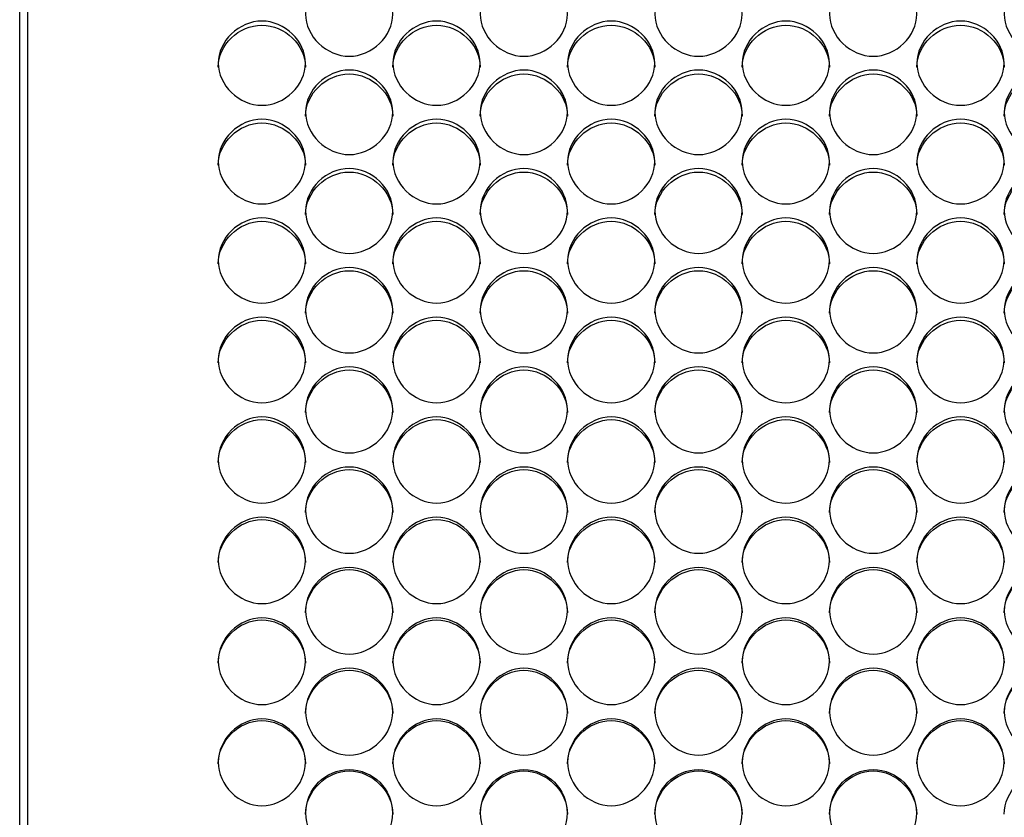
# Model space of a CAD drawing. Units: millimetres. Extents: x 41 to 243, y 46 to 199.
# Drawn here: x 111 to 114, y 94 to 97 of the extents above; entities that cross this region are included whole.
import ezdxf

# ---------------------------------------------------------------- set-up
doc = ezdxf.new("R2010")
doc.units = ezdxf.units.MM
doc.layers.add('5312470', color=7, linetype='Continuous')
doc.layers.add('Default', color=7, linetype='Continuous')

# ---------------------------------------------------------------- blocks, each defined once
blk = doc.blocks.new('SE3')
at = {"layer": '5312470', "color": 7, "linetype": 'Continuous'}
for p, q in [((110.7358, 87.3623), (110.7358, 98.8829)), ((110.7608, 98.8829), (110.7608, 87.3623))]:
    blk.add_line(p, q, dxfattribs=at)
for centre in [(111.7731, 94.4032), (112.3231, 94.4032), (112.8731, 94.4032), (113.4231, 94.4032)]:
    blk.add_circle(centre, 0.1364, dxfattribs=at)
for points, knots in [([(111.6358, 96.9182), (111.6358, 96.9519), (111.668, 97.0192), (111.7733, 97.0657), (111.8786, 97.0192), (111.9269, 96.9183), (111.8786, 96.817), (111.7733, 96.7702), (111.668, 96.817), (111.6358, 96.8845), (111.6358, 96.9182)], [0, 0, 0, 0, 0.125086, 0.25, 0.374914, 0.5, 0.625086, 0.75, 0.874914, 1, 1, 1, 1]), ([(112.1858, 96.9182), (112.1858, 96.9519), (112.218, 97.0192), (112.3233, 97.0657), (112.4286, 97.0192), (112.4769, 96.9183), (112.4286, 96.817), (112.3233, 96.7702), (112.218, 96.817), (112.1858, 96.8845), (112.1858, 96.9182)], [0, 0, 0, 0, 0.125086, 0.25, 0.374914, 0.5, 0.625086, 0.75, 0.874914, 1, 1, 1, 1]), ([(112.7358, 96.9182), (112.7358, 96.9519), (112.768, 97.0192), (112.8733, 97.0657), (112.9786, 97.0192), (113.0269, 96.9183), (112.9786, 96.817), (112.8733, 96.7702), (112.768, 96.817), (112.7358, 96.8845), (112.7358, 96.9182)], [0, 0, 0, 0, 0.125086, 0.25, 0.374914, 0.5, 0.625086, 0.75, 0.874914, 1, 1, 1, 1]), ([(113.2858, 96.9182), (113.2858, 96.9519), (113.318, 97.0192), (113.4233, 97.0657), (113.5286, 97.0192), (113.5769, 96.9183), (113.5286, 96.817), (113.4233, 96.7702), (113.318, 96.817), (113.2858, 96.8845), (113.2858, 96.9182)], [0, 0, 0, 0, 0.125086, 0.25, 0.374914, 0.5, 0.625086, 0.75, 0.874914, 1, 1, 1, 1]), ([(113.8358, 96.9182), (113.8358, 96.9519), (113.868, 97.0192), (113.9733, 97.0657), (114.0786, 97.0192), (114.1269, 96.9183), (114.0786, 96.817), (113.9733, 96.7702), (113.868, 96.817), (113.8358, 96.8845), (113.8358, 96.9182)], [0, 0, 0, 0, 0.125086, 0.25, 0.374914, 0.5, 0.625086, 0.75, 0.874914, 1, 1, 1, 1]), ([(111.3608, 96.7641), (111.3608, 96.798), (111.393, 96.8655), (111.4983, 96.9121), (111.6036, 96.8655), (111.6519, 96.7642), (111.6036, 96.6626), (111.4983, 96.6157), (111.393, 96.6626), (111.3608, 96.7303), (111.3608, 96.7641)], [0, 0, 0, 0, 0.125086, 0.25, 0.374914, 0.5, 0.625086, 0.75, 0.874914, 1, 1, 1, 1]), ([(111.9108, 96.7641), (111.9108, 96.798), (111.943, 96.8655), (112.0483, 96.9121), (112.1536, 96.8655), (112.2019, 96.7642), (112.1536, 96.6626), (112.0483, 96.6157), (111.943, 96.6626), (111.9108, 96.7303), (111.9108, 96.7641)], [0, 0, 0, 0, 0.125086, 0.25, 0.374914, 0.5, 0.625086, 0.75, 0.874914, 1, 1, 1, 1]), ([(112.4608, 96.7641), (112.4608, 96.798), (112.493, 96.8655), (112.5983, 96.9121), (112.7036, 96.8655), (112.7519, 96.7642), (112.7036, 96.6626), (112.5983, 96.6157), (112.493, 96.6626), (112.4608, 96.7303), (112.4608, 96.7641)], [0, 0, 0, 0, 0.125086, 0.25, 0.374914, 0.5, 0.625086, 0.75, 0.874914, 1, 1, 1, 1]), ([(113.0108, 96.7641), (113.0108, 96.798), (113.043, 96.8655), (113.1483, 96.9121), (113.2536, 96.8655), (113.3019, 96.7642), (113.2536, 96.6626), (113.1483, 96.6157), (113.043, 96.6626), (113.0108, 96.7303), (113.0108, 96.7641)], [0, 0, 0, 0, 0.125086, 0.25, 0.374914, 0.5, 0.625086, 0.75, 0.874914, 1, 1, 1, 1]), ([(113.5608, 96.7641), (113.5608, 96.798), (113.593, 96.8655), (113.6983, 96.9121), (113.8036, 96.8655), (113.8519, 96.7642), (113.8036, 96.6626), (113.6983, 96.6157), (113.593, 96.6626), (113.5608, 96.7303), (113.5608, 96.7641)], [0, 0, 0, 0, 0.125086, 0.25, 0.374914, 0.5, 0.625086, 0.75, 0.874914, 1, 1, 1, 1]), ([(111.3608, 96.7518), (111.3608, 96.821), (111.4263, 96.8838), (111.5703, 96.8838), (111.6358, 96.821), (111.6358, 96.7518)], [0, 0, 0, 0, 0.25, 0.25, 0.5, 0.5, 0.5, 0.5]), ([(111.9108, 96.7518), (111.9108, 96.821), (111.9763, 96.8838), (112.1203, 96.8838), (112.1858, 96.821), (112.1858, 96.7518)], [0, 0, 0, 0, 0.25, 0.25, 0.5, 0.5, 0.5, 0.5]), ([(112.4608, 96.7518), (112.4608, 96.821), (112.5263, 96.8838), (112.6703, 96.8838), (112.7358, 96.821), (112.7358, 96.7518)], [0, 0, 0, 0, 0.25, 0.25, 0.5, 0.5, 0.5, 0.5]), ([(113.0108, 96.7518), (113.0108, 96.821), (113.0763, 96.8838), (113.2203, 96.8838), (113.2858, 96.821), (113.2858, 96.7518)], [0, 0, 0, 0, 0.25, 0.25, 0.5, 0.5, 0.5, 0.5]), ([(113.5608, 96.7518), (113.5608, 96.821), (113.6263, 96.8838), (113.7703, 96.8838), (113.8358, 96.821), (113.8358, 96.7518)], [0, 0, 0, 0, 0.25, 0.25, 0.5, 0.5, 0.5, 0.5]), ([(111.6358, 96.6095), (111.6358, 96.6435), (111.668, 96.7112), (111.7733, 96.758), (111.8786, 96.7112), (111.9269, 96.6096), (111.8786, 96.5077), (111.7733, 96.4606), (111.668, 96.5077), (111.6358, 96.5756), (111.6358, 96.6095)], [0, 0, 0, 0, 0.125086, 0.25, 0.374914, 0.5, 0.625086, 0.75, 0.874914, 1, 1, 1, 1]), ([(112.1858, 96.6095), (112.1858, 96.6435), (112.218, 96.7112), (112.3233, 96.758), (112.4286, 96.7112), (112.4769, 96.6096), (112.4286, 96.5077), (112.3233, 96.4606), (112.218, 96.5077), (112.1858, 96.5756), (112.1858, 96.6095)], [0, 0, 0, 0, 0.125086, 0.25, 0.374914, 0.5, 0.625086, 0.75, 0.874914, 1, 1, 1, 1]), ([(112.7358, 96.6095), (112.7358, 96.6435), (112.768, 96.7112), (112.8733, 96.758), (112.9786, 96.7112), (113.0269, 96.6096), (112.9786, 96.5077), (112.8733, 96.4606), (112.768, 96.5077), (112.7358, 96.5756), (112.7358, 96.6095)], [0, 0, 0, 0, 0.125086, 0.25, 0.374914, 0.5, 0.625086, 0.75, 0.874914, 1, 1, 1, 1]), ([(113.2858, 96.6095), (113.2858, 96.6435), (113.318, 96.7112), (113.4233, 96.758), (113.5286, 96.7112), (113.5769, 96.6096), (113.5286, 96.5077), (113.4233, 96.4606), (113.318, 96.5077), (113.2858, 96.5756), (113.2858, 96.6095)], [0, 0, 0, 0, 0.125086, 0.25, 0.374914, 0.5, 0.625086, 0.75, 0.874914, 1, 1, 1, 1]), ([(113.8358, 96.6095), (113.8358, 96.6435), (113.868, 96.7112), (113.9733, 96.758), (114.0786, 96.7112), (114.1269, 96.6096), (114.0786, 96.5077), (113.9733, 96.4606), (113.868, 96.5077), (113.8358, 96.5756), (113.8358, 96.6095)], [0, 0, 0, 0, 0.125086, 0.25, 0.374914, 0.5, 0.625086, 0.75, 0.874914, 1, 1, 1, 1]), ([(111.6358, 96.5977), (111.6358, 96.6672), (111.7013, 96.7302), (111.8453, 96.7302), (111.9108, 96.6672), (111.9108, 96.5977)], [0, 0, 0, 0, 0.25, 0.25, 0.5, 0.5, 0.5, 0.5]), ([(112.1858, 96.5977), (112.1858, 96.6672), (112.2513, 96.7302), (112.3953, 96.7302), (112.4608, 96.6672), (112.4608, 96.5977)], [0, 0, 0, 0, 0.25, 0.25, 0.5, 0.5, 0.5, 0.5]), ([(112.7358, 96.5977), (112.7358, 96.6672), (112.8013, 96.7302), (112.9453, 96.7302), (113.0108, 96.6672), (113.0108, 96.5977)], [0, 0, 0, 0, 0.25, 0.25, 0.5, 0.5, 0.5, 0.5]), ([(113.2858, 96.5977), (113.2858, 96.6672), (113.3513, 96.7302), (113.4953, 96.7302), (113.5608, 96.6672), (113.5608, 96.5977)], [0, 0, 0, 0, 0.25, 0.25, 0.5, 0.5, 0.5, 0.5]), ([(113.8358, 96.5977), (113.8358, 96.6672), (113.9013, 96.7302), (114.0453, 96.7302), (114.1108, 96.6672), (114.1108, 96.5977)], [0, 0, 0, 0, 0.25, 0.25, 0.5, 0.5, 0.5, 0.5]), ([(111.3608, 96.4544), (111.3608, 96.4885), (111.393, 96.5564), (111.4983, 96.6034), (111.6036, 96.5564), (111.6519, 96.4545), (111.6036, 96.3523), (111.4983, 96.305), (111.393, 96.3523), (111.3608, 96.4204), (111.3608, 96.4544)], [0, 0, 0, 0, 0.125086, 0.25, 0.374914, 0.5, 0.625086, 0.75, 0.874914, 1, 1, 1, 1]), ([(111.3608, 96.4432), (111.3608, 96.5128), (111.4263, 96.576), (111.5703, 96.576), (111.6358, 96.5128), (111.6358, 96.4432)], [0, 0, 0, 0, 0.25, 0.25, 0.5, 0.5, 0.5, 0.5]), ([(111.9108, 96.4544), (111.9108, 96.4885), (111.943, 96.5564), (112.0483, 96.6034), (112.1536, 96.5564), (112.2019, 96.4545), (112.1536, 96.3523), (112.0483, 96.305), (111.943, 96.3523), (111.9108, 96.4204), (111.9108, 96.4544)], [0, 0, 0, 0, 0.125086, 0.25, 0.374914, 0.5, 0.625086, 0.75, 0.874914, 1, 1, 1, 1]), ([(111.9108, 96.4432), (111.9108, 96.5128), (111.9763, 96.576), (112.1203, 96.576), (112.1858, 96.5128), (112.1858, 96.4432)], [0, 0, 0, 0, 0.25, 0.25, 0.5, 0.5, 0.5, 0.5]), ([(112.4608, 96.4544), (112.4608, 96.4885), (112.493, 96.5564), (112.5983, 96.6034), (112.7036, 96.5564), (112.7519, 96.4545), (112.7036, 96.3523), (112.5983, 96.305), (112.493, 96.3523), (112.4608, 96.4204), (112.4608, 96.4544)], [0, 0, 0, 0, 0.125086, 0.25, 0.374914, 0.5, 0.625086, 0.75, 0.874914, 1, 1, 1, 1]), ([(112.4608, 96.4432), (112.4608, 96.5128), (112.5263, 96.576), (112.6703, 96.576), (112.7358, 96.5128), (112.7358, 96.4432)], [0, 0, 0, 0, 0.25, 0.25, 0.5, 0.5, 0.5, 0.5]), ([(113.0108, 96.4544), (113.0108, 96.4885), (113.043, 96.5564), (113.1483, 96.6034), (113.2536, 96.5564), (113.3019, 96.4545), (113.2536, 96.3523), (113.1483, 96.305), (113.043, 96.3523), (113.0108, 96.4204), (113.0108, 96.4544)], [0, 0, 0, 0, 0.125086, 0.25, 0.374914, 0.5, 0.625086, 0.75, 0.874914, 1, 1, 1, 1]), ([(113.0108, 96.4432), (113.0108, 96.5128), (113.0763, 96.576), (113.2203, 96.576), (113.2858, 96.5128), (113.2858, 96.4432)], [0, 0, 0, 0, 0.25, 0.25, 0.5, 0.5, 0.5, 0.5]), ([(113.5608, 96.4544), (113.5608, 96.4885), (113.593, 96.5564), (113.6983, 96.6034), (113.8036, 96.5564), (113.8519, 96.4545), (113.8036, 96.3523), (113.6983, 96.305), (113.593, 96.3523), (113.5608, 96.4204), (113.5608, 96.4544)], [0, 0, 0, 0, 0.125086, 0.25, 0.374914, 0.5, 0.625086, 0.75, 0.874914, 1, 1, 1, 1]), ([(113.5608, 96.4432), (113.5608, 96.5128), (113.6263, 96.576), (113.7703, 96.576), (113.8358, 96.5128), (113.8358, 96.4432)], [0, 0, 0, 0, 0.25, 0.25, 0.5, 0.5, 0.5, 0.5]), ([(111.6358, 96.2989), (111.6358, 96.333), (111.668, 96.4012), (111.7733, 96.4483), (111.8786, 96.4012), (111.9269, 96.2989), (111.8786, 96.1964), (111.7733, 96.149), (111.668, 96.1964), (111.6358, 96.2647), (111.6358, 96.2989)], [0, 0, 0, 0, 0.125086, 0.25, 0.374914, 0.5, 0.625086, 0.75, 0.874914, 1, 1, 1, 1]), ([(111.6358, 96.2881), (111.6358, 96.358), (111.7013, 96.4214), (111.8453, 96.4214), (111.9108, 96.358), (111.9108, 96.2881)], [0, 0, 0, 0, 0.25, 0.25, 0.5, 0.5, 0.5, 0.5]), ([(112.1858, 96.2989), (112.1858, 96.333), (112.218, 96.4012), (112.3233, 96.4483), (112.4286, 96.4012), (112.4769, 96.2989), (112.4286, 96.1964), (112.3233, 96.149), (112.218, 96.1964), (112.1858, 96.2647), (112.1858, 96.2989)], [0, 0, 0, 0, 0.125086, 0.25, 0.374914, 0.5, 0.625086, 0.75, 0.874914, 1, 1, 1, 1]), ([(112.1858, 96.2881), (112.1858, 96.358), (112.2513, 96.4214), (112.3953, 96.4214), (112.4608, 96.358), (112.4608, 96.2881)], [0, 0, 0, 0, 0.25, 0.25, 0.5, 0.5, 0.5, 0.5]), ([(112.7358, 96.2989), (112.7358, 96.333), (112.768, 96.4012), (112.8733, 96.4483), (112.9786, 96.4012), (113.0269, 96.2989), (112.9786, 96.1964), (112.8733, 96.149), (112.768, 96.1964), (112.7358, 96.2647), (112.7358, 96.2989)], [0, 0, 0, 0, 0.125086, 0.25, 0.374914, 0.5, 0.625086, 0.75, 0.874914, 1, 1, 1, 1]), ([(112.7358, 96.2881), (112.7358, 96.358), (112.8013, 96.4214), (112.9453, 96.4214), (113.0108, 96.358), (113.0108, 96.2881)], [0, 0, 0, 0, 0.25, 0.25, 0.5, 0.5, 0.5, 0.5]), ([(113.2858, 96.2989), (113.2858, 96.333), (113.318, 96.4012), (113.4233, 96.4483), (113.5286, 96.4012), (113.5769, 96.2989), (113.5286, 96.1964), (113.4233, 96.149), (113.318, 96.1964), (113.2858, 96.2647), (113.2858, 96.2989)], [0, 0, 0, 0, 0.125086, 0.25, 0.374914, 0.5, 0.625086, 0.75, 0.874914, 1, 1, 1, 1]), ([(113.2858, 96.2881), (113.2858, 96.358), (113.3513, 96.4214), (113.4953, 96.4214), (113.5608, 96.358), (113.5608, 96.2881)], [0, 0, 0, 0, 0.25, 0.25, 0.5, 0.5, 0.5, 0.5]), ([(113.8358, 96.2989), (113.8358, 96.333), (113.868, 96.4012), (113.9733, 96.4483), (114.0786, 96.4012), (114.1269, 96.2989), (114.0786, 96.1964), (113.9733, 96.149), (113.868, 96.1964), (113.8358, 96.2647), (113.8358, 96.2989)], [0, 0, 0, 0, 0.125086, 0.25, 0.374914, 0.5, 0.625086, 0.75, 0.874914, 1, 1, 1, 1]), ([(113.8358, 96.2881), (113.8358, 96.358), (113.9013, 96.4214), (114.0453, 96.4214), (114.1108, 96.358), (114.1108, 96.2881)], [0, 0, 0, 0, 0.25, 0.25, 0.5, 0.5, 0.5, 0.5]), ([(111.3608, 96.1428), (111.3608, 96.1771), (111.393, 96.2454), (111.4983, 96.2927), (111.6036, 96.2454), (111.6519, 96.1429), (111.6036, 96.0401), (111.4983, 95.9926), (111.393, 96.0401), (111.3608, 96.1086), (111.3608, 96.1428)], [0, 0, 0, 0, 0.125086, 0.25, 0.374914, 0.5, 0.625086, 0.75, 0.874914, 1, 1, 1, 1]), ([(111.3608, 96.1326), (111.3608, 96.2027), (111.4263, 96.2663), (111.5703, 96.2663), (111.6358, 96.2027), (111.6358, 96.1326)], [0, 0, 0, 0, 0.25, 0.25, 0.5, 0.5, 0.5, 0.5]), ([(111.9108, 96.1428), (111.9108, 96.1771), (111.943, 96.2454), (112.0483, 96.2927), (112.1536, 96.2454), (112.2019, 96.1429), (112.1536, 96.0401), (112.0483, 95.9926), (111.943, 96.0401), (111.9108, 96.1086), (111.9108, 96.1428)], [0, 0, 0, 0, 0.125086, 0.25, 0.374914, 0.5, 0.625086, 0.75, 0.874914, 1, 1, 1, 1]), ([(111.9108, 96.1326), (111.9108, 96.2027), (111.9763, 96.2663), (112.1203, 96.2663), (112.1858, 96.2027), (112.1858, 96.1326)], [0, 0, 0, 0, 0.25, 0.25, 0.5, 0.5, 0.5, 0.5]), ([(112.4608, 96.1428), (112.4608, 96.1771), (112.493, 96.2454), (112.5983, 96.2927), (112.7036, 96.2454), (112.7519, 96.1429), (112.7036, 96.0401), (112.5983, 95.9926), (112.493, 96.0401), (112.4608, 96.1086), (112.4608, 96.1428)], [0, 0, 0, 0, 0.125086, 0.25, 0.374914, 0.5, 0.625086, 0.75, 0.874914, 1, 1, 1, 1]), ([(112.4608, 96.1326), (112.4608, 96.2027), (112.5263, 96.2663), (112.6703, 96.2663), (112.7358, 96.2027), (112.7358, 96.1326)], [0, 0, 0, 0, 0.25, 0.25, 0.5, 0.5, 0.5, 0.5]), ([(113.0108, 96.1428), (113.0108, 96.1771), (113.043, 96.2454), (113.1483, 96.2927), (113.2536, 96.2454), (113.3019, 96.1429), (113.2536, 96.0401), (113.1483, 95.9926), (113.043, 96.0401), (113.0108, 96.1086), (113.0108, 96.1428)], [0, 0, 0, 0, 0.125086, 0.25, 0.374914, 0.5, 0.625086, 0.75, 0.874914, 1, 1, 1, 1]), ([(113.0108, 96.1326), (113.0108, 96.2027), (113.0763, 96.2663), (113.2203, 96.2663), (113.2858, 96.2027), (113.2858, 96.1326)], [0, 0, 0, 0, 0.25, 0.25, 0.5, 0.5, 0.5, 0.5]), ([(113.5608, 96.1428), (113.5608, 96.1771), (113.593, 96.2454), (113.6983, 96.2927), (113.8036, 96.2454), (113.8519, 96.1429), (113.8036, 96.0401), (113.6983, 95.9926), (113.593, 96.0401), (113.5608, 96.1086), (113.5608, 96.1428)], [0, 0, 0, 0, 0.125086, 0.25, 0.374914, 0.5, 0.625086, 0.75, 0.874914, 1, 1, 1, 1]), ([(113.5608, 96.1326), (113.5608, 96.2027), (113.6263, 96.2663), (113.7703, 96.2663), (113.8358, 96.2027), (113.8358, 96.1326)], [0, 0, 0, 0, 0.25, 0.25, 0.5, 0.5, 0.5, 0.5]), ([(111.6358, 95.9864), (111.6358, 96.0207), (111.668, 96.0893), (111.7733, 96.1366), (111.8786, 96.0893), (111.9269, 95.9864), (111.8786, 95.8834), (111.7733, 95.8357), (111.668, 95.8834), (111.6358, 95.9521), (111.6358, 95.9864)], [0, 0, 0, 0, 0.125086, 0.25, 0.374914, 0.5, 0.625086, 0.75, 0.874914, 1, 1, 1, 1]), ([(111.6358, 95.9767), (111.6358, 96.047), (111.7013, 96.1107), (111.8453, 96.1107), (111.9108, 96.047), (111.9108, 95.9767)], [0, 0, 0, 0, 0.25, 0.25, 0.5, 0.5, 0.5, 0.5]), ([(112.1858, 95.9864), (112.1858, 96.0207), (112.218, 96.0893), (112.3233, 96.1366), (112.4286, 96.0893), (112.4769, 95.9864), (112.4286, 95.8834), (112.3233, 95.8357), (112.218, 95.8834), (112.1858, 95.9521), (112.1858, 95.9864)], [0, 0, 0, 0, 0.125086, 0.25, 0.374914, 0.5, 0.625086, 0.75, 0.874914, 1, 1, 1, 1]), ([(112.1858, 95.9767), (112.1858, 96.047), (112.2513, 96.1107), (112.3953, 96.1107), (112.4608, 96.047), (112.4608, 95.9767)], [0, 0, 0, 0, 0.25, 0.25, 0.5, 0.5, 0.5, 0.5]), ([(112.7358, 95.9864), (112.7358, 96.0207), (112.768, 96.0893), (112.8733, 96.1366), (112.9786, 96.0893), (113.0269, 95.9864), (112.9786, 95.8834), (112.8733, 95.8357), (112.768, 95.8834), (112.7358, 95.9521), (112.7358, 95.9864)], [0, 0, 0, 0, 0.125086, 0.25, 0.374914, 0.5, 0.625086, 0.75, 0.874914, 1, 1, 1, 1]), ([(112.7358, 95.9767), (112.7358, 96.047), (112.8013, 96.1107), (112.9453, 96.1107), (113.0108, 96.047), (113.0108, 95.9767)], [0, 0, 0, 0, 0.25, 0.25, 0.5, 0.5, 0.5, 0.5]), ([(113.2858, 95.9864), (113.2858, 96.0207), (113.318, 96.0893), (113.4233, 96.1366), (113.5286, 96.0893), (113.5769, 95.9864), (113.5286, 95.8834), (113.4233, 95.8357), (113.318, 95.8834), (113.2858, 95.9521), (113.2858, 95.9864)], [0, 0, 0, 0, 0.125086, 0.25, 0.374914, 0.5, 0.625086, 0.75, 0.874914, 1, 1, 1, 1]), ([(113.2858, 95.9767), (113.2858, 96.047), (113.3513, 96.1107), (113.4953, 96.1107), (113.5608, 96.047), (113.5608, 95.9767)], [0, 0, 0, 0, 0.25, 0.25, 0.5, 0.5, 0.5, 0.5]), ([(113.8358, 95.9864), (113.8358, 96.0207), (113.868, 96.0893), (113.9733, 96.1366), (114.0786, 96.0893), (114.1269, 95.9864), (114.0786, 95.8834), (113.9733, 95.8357), (113.868, 95.8834), (113.8358, 95.9521), (113.8358, 95.9864)], [0, 0, 0, 0, 0.125086, 0.25, 0.374914, 0.5, 0.625086, 0.75, 0.874914, 1, 1, 1, 1]), ([(113.8358, 95.9767), (113.8358, 96.047), (113.9013, 96.1107), (114.0453, 96.1107), (114.1108, 96.047), (114.1108, 95.9767)], [0, 0, 0, 0, 0.25, 0.25, 0.5, 0.5, 0.5, 0.5]), ([(111.3608, 95.8295), (111.3608, 95.8639), (111.393, 95.9327), (111.4983, 95.9802), (111.6036, 95.9327), (111.6519, 95.8296), (111.6036, 95.7263), (111.4983, 95.6785), (111.393, 95.7263), (111.3608, 95.7951), (111.3608, 95.8295)], [0, 0, 0, 0, 0.125086, 0.25, 0.374914, 0.5, 0.625086, 0.75, 0.874914, 1, 1, 1, 1]), ([(111.9108, 95.8295), (111.9108, 95.8639), (111.943, 95.9327), (112.0483, 95.9802), (112.1536, 95.9327), (112.2019, 95.8296), (112.1536, 95.7263), (112.0483, 95.6785), (111.943, 95.7263), (111.9108, 95.7951), (111.9108, 95.8295)], [0, 0, 0, 0, 0.125086, 0.25, 0.374914, 0.5, 0.625086, 0.75, 0.874914, 1, 1, 1, 1]), ([(112.4608, 95.8295), (112.4608, 95.8639), (112.493, 95.9327), (112.5983, 95.9802), (112.7036, 95.9327), (112.7519, 95.8296), (112.7036, 95.7263), (112.5983, 95.6785), (112.493, 95.7263), (112.4608, 95.7951), (112.4608, 95.8295)], [0, 0, 0, 0, 0.125086, 0.25, 0.374914, 0.5, 0.625086, 0.75, 0.874914, 1, 1, 1, 1]), ([(113.0108, 95.8295), (113.0108, 95.8639), (113.043, 95.9327), (113.1483, 95.9802), (113.2536, 95.9327), (113.3019, 95.8296), (113.2536, 95.7263), (113.1483, 95.6785), (113.043, 95.7263), (113.0108, 95.7951), (113.0108, 95.8295)], [0, 0, 0, 0, 0.125086, 0.25, 0.374914, 0.5, 0.625086, 0.75, 0.874914, 1, 1, 1, 1]), ([(113.5608, 95.8295), (113.5608, 95.8639), (113.593, 95.9327), (113.6983, 95.9802), (113.8036, 95.9327), (113.8519, 95.8296), (113.8036, 95.7263), (113.6983, 95.6785), (113.593, 95.7263), (113.5608, 95.7951), (113.5608, 95.8295)], [0, 0, 0, 0, 0.125086, 0.25, 0.374914, 0.5, 0.625086, 0.75, 0.874914, 1, 1, 1, 1]), ([(111.3608, 95.8204), (111.3608, 95.8908), (111.4263, 95.9547), (111.5703, 95.9547), (111.6358, 95.8908), (111.6358, 95.8204)], [0, 0, 0, 0, 0.25, 0.25, 0.5, 0.5, 0.5, 0.5]), ([(111.9108, 95.8204), (111.9108, 95.8908), (111.9763, 95.9547), (112.1203, 95.9547), (112.1858, 95.8908), (112.1858, 95.8204)], [0, 0, 0, 0, 0.25, 0.25, 0.5, 0.5, 0.5, 0.5]), ([(112.4608, 95.8204), (112.4608, 95.8908), (112.5263, 95.9547), (112.6703, 95.9547), (112.7358, 95.8908), (112.7358, 95.8204)], [0, 0, 0, 0, 0.25, 0.25, 0.5, 0.5, 0.5, 0.5]), ([(113.0108, 95.8204), (113.0108, 95.8908), (113.0763, 95.9547), (113.2203, 95.9547), (113.2858, 95.8908), (113.2858, 95.8204)], [0, 0, 0, 0, 0.25, 0.25, 0.5, 0.5, 0.5, 0.5]), ([(113.5608, 95.8204), (113.5608, 95.8908), (113.6263, 95.9547), (113.7703, 95.9547), (113.8358, 95.8908), (113.8358, 95.8204)], [0, 0, 0, 0, 0.25, 0.25, 0.5, 0.5, 0.5, 0.5]), ([(111.6358, 95.6723), (111.6358, 95.7068), (111.668, 95.7757), (111.7733, 95.8233), (111.8786, 95.7757), (111.9269, 95.6723), (111.8786, 95.5688), (111.7733, 95.5209), (111.668, 95.5688), (111.6358, 95.6378), (111.6358, 95.6723)], [0, 0, 0, 0, 0.125086, 0.25, 0.374914, 0.5, 0.625086, 0.75, 0.874914, 1, 1, 1, 1]), ([(112.1858, 95.6723), (112.1858, 95.7068), (112.218, 95.7757), (112.3233, 95.8233), (112.4286, 95.7757), (112.4769, 95.6723), (112.4286, 95.5688), (112.3233, 95.5209), (112.218, 95.5688), (112.1858, 95.6378), (112.1858, 95.6723)], [0, 0, 0, 0, 0.125086, 0.25, 0.374914, 0.5, 0.625086, 0.75, 0.874914, 1, 1, 1, 1]), ([(112.7358, 95.6723), (112.7358, 95.7068), (112.768, 95.7757), (112.8733, 95.8233), (112.9786, 95.7757), (113.0269, 95.6723), (112.9786, 95.5688), (112.8733, 95.5209), (112.768, 95.5688), (112.7358, 95.6378), (112.7358, 95.6723)], [0, 0, 0, 0, 0.125086, 0.25, 0.374914, 0.5, 0.625086, 0.75, 0.874914, 1, 1, 1, 1]), ([(113.2858, 95.6723), (113.2858, 95.7068), (113.318, 95.7757), (113.4233, 95.8233), (113.5286, 95.7757), (113.5769, 95.6723), (113.5286, 95.5688), (113.4233, 95.5209), (113.318, 95.5688), (113.2858, 95.6378), (113.2858, 95.6723)], [0, 0, 0, 0, 0.125086, 0.25, 0.374914, 0.5, 0.625086, 0.75, 0.874914, 1, 1, 1, 1]), ([(113.8358, 95.6723), (113.8358, 95.7068), (113.868, 95.7757), (113.9733, 95.8233), (114.0786, 95.7757), (114.1269, 95.6723), (114.0786, 95.5688), (113.9733, 95.5209), (113.868, 95.5688), (113.8358, 95.6378), (113.8358, 95.6723)], [0, 0, 0, 0, 0.125086, 0.25, 0.374914, 0.5, 0.625086, 0.75, 0.874914, 1, 1, 1, 1]), ([(111.6358, 95.6637), (111.6358, 95.7343), (111.7013, 95.7984), (111.8453, 95.7984), (111.9108, 95.7343), (111.9108, 95.6637)], [0, 0, 0, 0, 0.25, 0.25, 0.5, 0.5, 0.5, 0.5]), ([(112.1858, 95.6637), (112.1858, 95.7343), (112.2513, 95.7984), (112.3953, 95.7984), (112.4608, 95.7343), (112.4608, 95.6637)], [0, 0, 0, 0, 0.25, 0.25, 0.5, 0.5, 0.5, 0.5]), ([(112.7358, 95.6637), (112.7358, 95.7343), (112.8013, 95.7984), (112.9453, 95.7984), (113.0108, 95.7343), (113.0108, 95.6637)], [0, 0, 0, 0, 0.25, 0.25, 0.5, 0.5, 0.5, 0.5]), ([(113.2858, 95.6637), (113.2858, 95.7343), (113.3513, 95.7984), (113.4953, 95.7984), (113.5608, 95.7343), (113.5608, 95.6637)], [0, 0, 0, 0, 0.25, 0.25, 0.5, 0.5, 0.5, 0.5]), ([(113.8358, 95.6637), (113.8358, 95.7343), (113.9013, 95.7984), (114.0453, 95.7984), (114.1108, 95.7343), (114.1108, 95.6637)], [0, 0, 0, 0, 0.25, 0.25, 0.5, 0.5, 0.5, 0.5]), ([(111.3608, 95.5147), (111.3608, 95.5493), (111.393, 95.6183), (111.4983, 95.6661), (111.6036, 95.6183), (111.6519, 95.5147), (111.6036, 95.4109), (111.4983, 95.363), (111.393, 95.4109), (111.3608, 95.4801), (111.3608, 95.5147)], [0, 0, 0, 0, 0.125086, 0.25, 0.374914, 0.5, 0.625086, 0.75, 0.874914, 1, 1, 1, 1]), ([(111.9108, 95.5147), (111.9108, 95.5493), (111.943, 95.6183), (112.0483, 95.6661), (112.1536, 95.6183), (112.2019, 95.5147), (112.1536, 95.4109), (112.0483, 95.363), (111.943, 95.4109), (111.9108, 95.4801), (111.9108, 95.5147)], [0, 0, 0, 0, 0.125086, 0.25, 0.374914, 0.5, 0.625086, 0.75, 0.874914, 1, 1, 1, 1]), ([(112.4608, 95.5147), (112.4608, 95.5493), (112.493, 95.6183), (112.5983, 95.6661), (112.7036, 95.6183), (112.7519, 95.5147), (112.7036, 95.4109), (112.5983, 95.363), (112.493, 95.4109), (112.4608, 95.4801), (112.4608, 95.5147)], [0, 0, 0, 0, 0.125086, 0.25, 0.374914, 0.5, 0.625086, 0.75, 0.874914, 1, 1, 1, 1]), ([(113.0108, 95.5147), (113.0108, 95.5493), (113.043, 95.6183), (113.1483, 95.6661), (113.2536, 95.6183), (113.3019, 95.5147), (113.2536, 95.4109), (113.1483, 95.363), (113.043, 95.4109), (113.0108, 95.4801), (113.0108, 95.5147)], [0, 0, 0, 0, 0.125086, 0.25, 0.374914, 0.5, 0.625086, 0.75, 0.874914, 1, 1, 1, 1]), ([(113.5608, 95.5147), (113.5608, 95.5493), (113.593, 95.6183), (113.6983, 95.6661), (113.8036, 95.6183), (113.8519, 95.5147), (113.8036, 95.4109), (113.6983, 95.363), (113.593, 95.4109), (113.5608, 95.4801), (113.5608, 95.5147)], [0, 0, 0, 0, 0.125086, 0.25, 0.374914, 0.5, 0.625086, 0.75, 0.874914, 1, 1, 1, 1]), ([(111.3608, 95.5066), (111.3608, 95.5774), (111.4263, 95.6416), (111.5703, 95.6416), (111.6358, 95.5774), (111.6358, 95.5066)], [0, 0, 0, 0, 0.25, 0.25, 0.5, 0.5, 0.5, 0.5]), ([(111.9108, 95.5066), (111.9108, 95.5774), (111.9763, 95.6416), (112.1203, 95.6416), (112.1858, 95.5774), (112.1858, 95.5066)], [0, 0, 0, 0, 0.25, 0.25, 0.5, 0.5, 0.5, 0.5]), ([(112.4608, 95.5066), (112.4608, 95.5774), (112.5263, 95.6416), (112.6703, 95.6416), (112.7358, 95.5774), (112.7358, 95.5066)], [0, 0, 0, 0, 0.25, 0.25, 0.5, 0.5, 0.5, 0.5]), ([(113.0108, 95.5066), (113.0108, 95.5774), (113.0763, 95.6416), (113.2203, 95.6416), (113.2858, 95.5774), (113.2858, 95.5066)], [0, 0, 0, 0, 0.25, 0.25, 0.5, 0.5, 0.5, 0.5]), ([(113.5608, 95.5066), (113.5608, 95.5774), (113.6263, 95.6416), (113.7703, 95.6416), (113.8358, 95.5774), (113.8358, 95.5066)], [0, 0, 0, 0, 0.25, 0.25, 0.5, 0.5, 0.5, 0.5]), ([(111.6358, 95.3567), (111.6358, 95.3914), (111.668, 95.4606), (111.7733, 95.5084), (111.8786, 95.4606), (111.9269, 95.3568), (111.8786, 95.2528), (111.7733, 95.2048), (111.668, 95.2528), (111.6358, 95.3221), (111.6358, 95.3567)], [0, 0, 0, 0, 0.125086, 0.25, 0.374914, 0.5, 0.625086, 0.75, 0.874914, 1, 1, 1, 1]), ([(112.1858, 95.3567), (112.1858, 95.3914), (112.218, 95.4606), (112.3233, 95.5084), (112.4286, 95.4606), (112.4769, 95.3568), (112.4286, 95.2528), (112.3233, 95.2048), (112.218, 95.2528), (112.1858, 95.3221), (112.1858, 95.3567)], [0, 0, 0, 0, 0.125086, 0.25, 0.374914, 0.5, 0.625086, 0.75, 0.874914, 1, 1, 1, 1]), ([(112.7358, 95.3567), (112.7358, 95.3914), (112.768, 95.4606), (112.8733, 95.5084), (112.9786, 95.4606), (113.0269, 95.3568), (112.9786, 95.2528), (112.8733, 95.2048), (112.768, 95.2528), (112.7358, 95.3221), (112.7358, 95.3567)], [0, 0, 0, 0, 0.125086, 0.25, 0.374914, 0.5, 0.625086, 0.75, 0.874914, 1, 1, 1, 1]), ([(113.2858, 95.3567), (113.2858, 95.3914), (113.318, 95.4606), (113.4233, 95.5084), (113.5286, 95.4606), (113.5769, 95.3568), (113.5286, 95.2528), (113.4233, 95.2048), (113.318, 95.2528), (113.2858, 95.3221), (113.2858, 95.3567)], [0, 0, 0, 0, 0.125086, 0.25, 0.374914, 0.5, 0.625086, 0.75, 0.874914, 1, 1, 1, 1]), ([(113.8358, 95.3567), (113.8358, 95.3914), (113.868, 95.4606), (113.9733, 95.5084), (114.0786, 95.4606), (114.1269, 95.3568), (114.0786, 95.2528), (113.9733, 95.2048), (113.868, 95.2528), (113.8358, 95.3221), (113.8358, 95.3567)], [0, 0, 0, 0, 0.125086, 0.25, 0.374914, 0.5, 0.625086, 0.75, 0.874914, 1, 1, 1, 1]), ([(111.6358, 95.3492), (111.6358, 95.4201), (111.7013, 95.4845), (111.8453, 95.4845), (111.9108, 95.4201), (111.9108, 95.3492)], [0, 0, 0, 0, 0.25, 0.25, 0.5, 0.5, 0.5, 0.5]), ([(112.1858, 95.3492), (112.1858, 95.4201), (112.2513, 95.4845), (112.3953, 95.4845), (112.4608, 95.4201), (112.4608, 95.3492)], [0, 0, 0, 0, 0.25, 0.25, 0.5, 0.5, 0.5, 0.5]), ([(112.7358, 95.3492), (112.7358, 95.4201), (112.8013, 95.4845), (112.9453, 95.4845), (113.0108, 95.4201), (113.0108, 95.3492)], [0, 0, 0, 0, 0.25, 0.25, 0.5, 0.5, 0.5, 0.5]), ([(113.2858, 95.3492), (113.2858, 95.4201), (113.3513, 95.4845), (113.4953, 95.4845), (113.5608, 95.4201), (113.5608, 95.3492)], [0, 0, 0, 0, 0.25, 0.25, 0.5, 0.5, 0.5, 0.5]), ([(113.8358, 95.3492), (113.8358, 95.4201), (113.9013, 95.4845), (114.0453, 95.4845), (114.1108, 95.4201), (114.1108, 95.3492)], [0, 0, 0, 0, 0.25, 0.25, 0.5, 0.5, 0.5, 0.5]), ([(111.3608, 95.1985), (111.3608, 95.2332), (111.393, 95.3025), (111.4983, 95.3505), (111.6036, 95.3025), (111.6519, 95.1985), (111.6036, 95.0943), (111.4983, 95.0462), (111.393, 95.0943), (111.3608, 95.1638), (111.3608, 95.1985)], [0, 0, 0, 0, 0.125086, 0.25, 0.374914, 0.5, 0.625086, 0.75, 0.874914, 1, 1, 1, 1]), ([(111.3608, 95.1915), (111.3608, 95.2625), (111.4263, 95.327), (111.5703, 95.327), (111.6358, 95.2625), (111.6358, 95.1915)], [0, 0, 0, 0, 0.25, 0.25, 0.5, 0.5, 0.5, 0.5]), ([(111.9108, 95.1985), (111.9108, 95.2332), (111.943, 95.3025), (112.0483, 95.3505), (112.1536, 95.3025), (112.2019, 95.1985), (112.1536, 95.0943), (112.0483, 95.0462), (111.943, 95.0943), (111.9108, 95.1638), (111.9108, 95.1985)], [0, 0, 0, 0, 0.125086, 0.25, 0.374914, 0.5, 0.625086, 0.75, 0.874914, 1, 1, 1, 1]), ([(111.9108, 95.1915), (111.9108, 95.2625), (111.9763, 95.327), (112.1203, 95.327), (112.1858, 95.2625), (112.1858, 95.1915)], [0, 0, 0, 0, 0.25, 0.25, 0.5, 0.5, 0.5, 0.5]), ([(112.4608, 95.1985), (112.4608, 95.2332), (112.493, 95.3025), (112.5983, 95.3505), (112.7036, 95.3025), (112.7519, 95.1985), (112.7036, 95.0943), (112.5983, 95.0462), (112.493, 95.0943), (112.4608, 95.1638), (112.4608, 95.1985)], [0, 0, 0, 0, 0.125086, 0.25, 0.374914, 0.5, 0.625086, 0.75, 0.874914, 1, 1, 1, 1]), ([(112.4608, 95.1915), (112.4608, 95.2625), (112.5263, 95.327), (112.6703, 95.327), (112.7358, 95.2625), (112.7358, 95.1915)], [0, 0, 0, 0, 0.25, 0.25, 0.5, 0.5, 0.5, 0.5]), ([(113.0108, 95.1985), (113.0108, 95.2332), (113.043, 95.3025), (113.1483, 95.3505), (113.2536, 95.3025), (113.3019, 95.1985), (113.2536, 95.0943), (113.1483, 95.0462), (113.043, 95.0943), (113.0108, 95.1638), (113.0108, 95.1985)], [0, 0, 0, 0, 0.125086, 0.25, 0.374914, 0.5, 0.625086, 0.75, 0.874914, 1, 1, 1, 1]), ([(113.0108, 95.1915), (113.0108, 95.2625), (113.0763, 95.327), (113.2203, 95.327), (113.2858, 95.2625), (113.2858, 95.1915)], [0, 0, 0, 0, 0.25, 0.25, 0.5, 0.5, 0.5, 0.5]), ([(113.5608, 95.1985), (113.5608, 95.2332), (113.593, 95.3025), (113.6983, 95.3505), (113.8036, 95.3025), (113.8519, 95.1985), (113.8036, 95.0943), (113.6983, 95.0462), (113.593, 95.0943), (113.5608, 95.1638), (113.5608, 95.1985)], [0, 0, 0, 0, 0.125086, 0.25, 0.374914, 0.5, 0.625086, 0.75, 0.874914, 1, 1, 1, 1]), ([(113.5608, 95.1915), (113.5608, 95.2625), (113.6263, 95.327), (113.7703, 95.327), (113.8358, 95.2625), (113.8358, 95.1915)], [0, 0, 0, 0, 0.25, 0.25, 0.5, 0.5, 0.5, 0.5]), ([(111.6358, 95.0399), (111.6358, 95.0747), (111.668, 95.1442), (111.7733, 95.1922), (111.8786, 95.1442), (111.9269, 95.04), (111.8786, 94.9356), (111.7733, 94.8874), (111.668, 94.9356), (111.6358, 95.0052), (111.6358, 95.0399)], [0, 0, 0, 0, 0.125086, 0.25, 0.374914, 0.5, 0.625086, 0.75, 0.874914, 1, 1, 1, 1]), ([(111.6358, 95.0335), (111.6358, 95.1046), (111.7013, 95.1693), (111.8453, 95.1693), (111.9108, 95.1046), (111.9108, 95.0335)], [0, 0, 0, 0, 0.25, 0.25, 0.5, 0.5, 0.5, 0.5]), ([(112.1858, 95.0399), (112.1858, 95.0747), (112.218, 95.1442), (112.3233, 95.1922), (112.4286, 95.1442), (112.4769, 95.04), (112.4286, 94.9356), (112.3233, 94.8874), (112.218, 94.9356), (112.1858, 95.0052), (112.1858, 95.0399)], [0, 0, 0, 0, 0.125086, 0.25, 0.374914, 0.5, 0.625086, 0.75, 0.874914, 1, 1, 1, 1]), ([(112.1858, 95.0335), (112.1858, 95.1046), (112.2513, 95.1693), (112.3953, 95.1693), (112.4608, 95.1046), (112.4608, 95.0335)], [0, 0, 0, 0, 0.25, 0.25, 0.5, 0.5, 0.5, 0.5]), ([(112.7358, 95.0399), (112.7358, 95.0747), (112.768, 95.1442), (112.8733, 95.1922), (112.9786, 95.1442), (113.0269, 95.04), (112.9786, 94.9356), (112.8733, 94.8874), (112.768, 94.9356), (112.7358, 95.0052), (112.7358, 95.0399)], [0, 0, 0, 0, 0.125086, 0.25, 0.374914, 0.5, 0.625086, 0.75, 0.874914, 1, 1, 1, 1]), ([(112.7358, 95.0335), (112.7358, 95.1046), (112.8013, 95.1693), (112.9453, 95.1693), (113.0108, 95.1046), (113.0108, 95.0335)], [0, 0, 0, 0, 0.25, 0.25, 0.5, 0.5, 0.5, 0.5]), ([(113.2858, 95.0399), (113.2858, 95.0747), (113.318, 95.1442), (113.4233, 95.1922), (113.5286, 95.1442), (113.5769, 95.04), (113.5286, 94.9356), (113.4233, 94.8874), (113.318, 94.9356), (113.2858, 95.0052), (113.2858, 95.0399)], [0, 0, 0, 0, 0.125086, 0.25, 0.374914, 0.5, 0.625086, 0.75, 0.874914, 1, 1, 1, 1]), ([(113.2858, 95.0335), (113.2858, 95.1046), (113.3513, 95.1693), (113.4953, 95.1693), (113.5608, 95.1046), (113.5608, 95.0335)], [0, 0, 0, 0, 0.25, 0.25, 0.5, 0.5, 0.5, 0.5]), ([(113.8358, 95.0399), (113.8358, 95.0747), (113.868, 95.1442), (113.9733, 95.1922), (114.0786, 95.1442), (114.1269, 95.04), (114.0786, 94.9356), (113.9733, 94.8874), (113.868, 94.9356), (113.8358, 95.0052), (113.8358, 95.0399)], [0, 0, 0, 0, 0.125086, 0.25, 0.374914, 0.5, 0.625086, 0.75, 0.874914, 1, 1, 1, 1]), ([(113.8358, 95.0335), (113.8358, 95.1046), (113.9013, 95.1693), (114.0453, 95.1693), (114.1108, 95.1046), (114.1108, 95.0335)], [0, 0, 0, 0, 0.25, 0.25, 0.5, 0.5, 0.5, 0.5]), ([(111.3608, 94.8811), (111.3608, 94.9159), (111.393, 94.9855), (111.4983, 95.0337), (111.6036, 94.9855), (111.6519, 94.8811), (111.6036, 94.7766), (111.4983, 94.7283), (111.393, 94.7766), (111.3608, 94.8463), (111.3608, 94.8811)], [0, 0, 0, 0, 0.125086, 0.25, 0.374914, 0.5, 0.625086, 0.75, 0.874914, 1, 1, 1, 1]), ([(111.3608, 94.8752), (111.3608, 94.9465), (111.4263, 95.0112), (111.5703, 95.0112), (111.6358, 94.9465), (111.6358, 94.8752)], [0, 0, 0, 0, 0.25, 0.25, 0.5, 0.5, 0.5, 0.5]), ([(111.9108, 94.8811), (111.9108, 94.9159), (111.943, 94.9855), (112.0483, 95.0337), (112.1536, 94.9855), (112.2019, 94.8811), (112.1536, 94.7766), (112.0483, 94.7283), (111.943, 94.7766), (111.9108, 94.8463), (111.9108, 94.8811)], [0, 0, 0, 0, 0.125086, 0.25, 0.374914, 0.5, 0.625086, 0.75, 0.874914, 1, 1, 1, 1]), ([(111.9108, 94.8752), (111.9108, 94.9465), (111.9763, 95.0112), (112.1203, 95.0112), (112.1858, 94.9465), (112.1858, 94.8752)], [0, 0, 0, 0, 0.25, 0.25, 0.5, 0.5, 0.5, 0.5]), ([(112.4608, 94.8811), (112.4608, 94.9159), (112.493, 94.9855), (112.5983, 95.0337), (112.7036, 94.9855), (112.7519, 94.8811), (112.7036, 94.7766), (112.5983, 94.7283), (112.493, 94.7766), (112.4608, 94.8463), (112.4608, 94.8811)], [0, 0, 0, 0, 0.125086, 0.25, 0.374914, 0.5, 0.625086, 0.75, 0.874914, 1, 1, 1, 1]), ([(112.4608, 94.8752), (112.4608, 94.9465), (112.5263, 95.0112), (112.6703, 95.0112), (112.7358, 94.9465), (112.7358, 94.8752)], [0, 0, 0, 0, 0.25, 0.25, 0.5, 0.5, 0.5, 0.5]), ([(113.0108, 94.8811), (113.0108, 94.9159), (113.043, 94.9855), (113.1483, 95.0337), (113.2536, 94.9855), (113.3019, 94.8811), (113.2536, 94.7766), (113.1483, 94.7283), (113.043, 94.7766), (113.0108, 94.8463), (113.0108, 94.8811)], [0, 0, 0, 0, 0.125086, 0.25, 0.374914, 0.5, 0.625086, 0.75, 0.874914, 1, 1, 1, 1]), ([(113.0108, 94.8752), (113.0108, 94.9465), (113.0763, 95.0112), (113.2203, 95.0112), (113.2858, 94.9465), (113.2858, 94.8752)], [0, 0, 0, 0, 0.25, 0.25, 0.5, 0.5, 0.5, 0.5]), ([(113.5608, 94.8811), (113.5608, 94.9159), (113.593, 94.9855), (113.6983, 95.0337), (113.8036, 94.9855), (113.8519, 94.8811), (113.8036, 94.7766), (113.6983, 94.7283), (113.593, 94.7766), (113.5608, 94.8463), (113.5608, 94.8811)], [0, 0, 0, 0, 0.125086, 0.25, 0.374914, 0.5, 0.625086, 0.75, 0.874914, 1, 1, 1, 1]), ([(113.5608, 94.8752), (113.5608, 94.9465), (113.6263, 95.0112), (113.7703, 95.0112), (113.8358, 94.9465), (113.8358, 94.8752)], [0, 0, 0, 0, 0.25, 0.25, 0.5, 0.5, 0.5, 0.5]), ([(111.6358, 94.722), (111.6358, 94.7569), (111.668, 94.8266), (111.7733, 94.8748), (111.8786, 94.8266), (111.9269, 94.7221), (111.8786, 94.6174), (111.7733, 94.5691), (111.668, 94.6174), (111.6358, 94.6872), (111.6358, 94.722)], [0, 0, 0, 0, 0.125086, 0.25, 0.374914, 0.5, 0.625086, 0.75, 0.874914, 1, 1, 1, 1]), ([(111.6358, 94.7166), (111.6358, 94.788), (111.7013, 94.8529), (111.8453, 94.8529), (111.9108, 94.788), (111.9108, 94.7166)], [0, 0, 0, 0, 0.25, 0.25, 0.5, 0.5, 0.5, 0.5]), ([(112.1858, 94.722), (112.1858, 94.7569), (112.218, 94.8266), (112.3233, 94.8748), (112.4286, 94.8266), (112.4769, 94.7221), (112.4286, 94.6174), (112.3233, 94.5691), (112.218, 94.6174), (112.1858, 94.6872), (112.1858, 94.722)], [0, 0, 0, 0, 0.125086, 0.25, 0.374914, 0.5, 0.625086, 0.75, 0.874914, 1, 1, 1, 1]), ([(112.1858, 94.7166), (112.1858, 94.788), (112.2513, 94.8529), (112.3953, 94.8529), (112.4608, 94.788), (112.4608, 94.7166)], [0, 0, 0, 0, 0.25, 0.25, 0.5, 0.5, 0.5, 0.5]), ([(112.7358, 94.722), (112.7358, 94.7569), (112.768, 94.8266), (112.8733, 94.8748), (112.9786, 94.8266), (113.0269, 94.7221), (112.9786, 94.6174), (112.8733, 94.5691), (112.768, 94.6174), (112.7358, 94.6872), (112.7358, 94.722)], [0, 0, 0, 0, 0.125086, 0.25, 0.374914, 0.5, 0.625086, 0.75, 0.874914, 1, 1, 1, 1]), ([(112.7358, 94.7166), (112.7358, 94.788), (112.8013, 94.8529), (112.9453, 94.8529), (113.0108, 94.788), (113.0108, 94.7166)], [0, 0, 0, 0, 0.25, 0.25, 0.5, 0.5, 0.5, 0.5]), ([(113.2858, 94.722), (113.2858, 94.7569), (113.318, 94.8266), (113.4233, 94.8748), (113.5286, 94.8266), (113.5769, 94.7221), (113.5286, 94.6174), (113.4233, 94.5691), (113.318, 94.6174), (113.2858, 94.6872), (113.2858, 94.722)], [0, 0, 0, 0, 0.125086, 0.25, 0.374914, 0.5, 0.625086, 0.75, 0.874914, 1, 1, 1, 1]), ([(113.2858, 94.7166), (113.2858, 94.788), (113.3513, 94.8529), (113.4953, 94.8529), (113.5608, 94.788), (113.5608, 94.7166)], [0, 0, 0, 0, 0.25, 0.25, 0.5, 0.5, 0.5, 0.5]), ([(113.8358, 94.722), (113.8358, 94.7569), (113.868, 94.8266), (113.9733, 94.8748), (114.0786, 94.8266), (114.1269, 94.7221), (114.0786, 94.6174), (113.9733, 94.5691), (113.868, 94.6174), (113.8358, 94.6872), (113.8358, 94.722)], [0, 0, 0, 0, 0.125086, 0.25, 0.374914, 0.5, 0.625086, 0.75, 0.874914, 1, 1, 1, 1]), ([(113.8358, 94.7166), (113.8358, 94.788), (113.9013, 94.8529), (114.0453, 94.8529), (114.1108, 94.788), (114.1108, 94.7166)], [0, 0, 0, 0, 0.25, 0.25, 0.5, 0.5, 0.5, 0.5]), ([(111.3608, 94.5627), (111.3608, 94.5977), (111.393, 94.6675), (111.4983, 94.7157), (111.6036, 94.6675), (111.6519, 94.5628), (111.6036, 94.458), (111.4983, 94.4096), (111.393, 94.458), (111.3608, 94.5278), (111.3608, 94.5627)], [0, 0, 0, 0, 0.125086, 0.25, 0.374914, 0.5, 0.625086, 0.75, 0.874914, 1, 1, 1, 1]), ([(111.3608, 94.5579), (111.3608, 94.6294), (111.4263, 94.6943), (111.5703, 94.6943), (111.6358, 94.6294), (111.6358, 94.5579)], [0, 0, 0, 0, 0.25, 0.25, 0.5, 0.5, 0.5, 0.5]), ([(111.9108, 94.5627), (111.9108, 94.5977), (111.943, 94.6675), (112.0483, 94.7157), (112.1536, 94.6675), (112.2019, 94.5628), (112.1536, 94.458), (112.0483, 94.4096), (111.943, 94.458), (111.9108, 94.5278), (111.9108, 94.5627)], [0, 0, 0, 0, 0.125086, 0.25, 0.374914, 0.5, 0.625086, 0.75, 0.874914, 1, 1, 1, 1]), ([(111.9108, 94.5579), (111.9108, 94.6294), (111.9763, 94.6943), (112.1203, 94.6943), (112.1858, 94.6294), (112.1858, 94.5579)], [0, 0, 0, 0, 0.25, 0.25, 0.5, 0.5, 0.5, 0.5]), ([(112.4608, 94.5627), (112.4608, 94.5977), (112.493, 94.6675), (112.5983, 94.7157), (112.7036, 94.6675), (112.7519, 94.5628), (112.7036, 94.458), (112.5983, 94.4096), (112.493, 94.458), (112.4608, 94.5278), (112.4608, 94.5627)], [0, 0, 0, 0, 0.125086, 0.25, 0.374914, 0.5, 0.625086, 0.75, 0.874914, 1, 1, 1, 1]), ([(112.4608, 94.5579), (112.4608, 94.6294), (112.5263, 94.6943), (112.6703, 94.6943), (112.7358, 94.6294), (112.7358, 94.5579)], [0, 0, 0, 0, 0.25, 0.25, 0.5, 0.5, 0.5, 0.5]), ([(113.0108, 94.5627), (113.0108, 94.5977), (113.043, 94.6675), (113.1483, 94.7157), (113.2536, 94.6675), (113.3019, 94.5628), (113.2536, 94.458), (113.1483, 94.4096), (113.043, 94.458), (113.0108, 94.5278), (113.0108, 94.5627)], [0, 0, 0, 0, 0.125086, 0.25, 0.374914, 0.5, 0.625086, 0.75, 0.874914, 1, 1, 1, 1]), ([(113.0108, 94.5579), (113.0108, 94.6294), (113.0763, 94.6943), (113.2203, 94.6943), (113.2858, 94.6294), (113.2858, 94.5579)], [0, 0, 0, 0, 0.25, 0.25, 0.5, 0.5, 0.5, 0.5]), ([(113.5608, 94.5627), (113.5608, 94.5977), (113.593, 94.6675), (113.6983, 94.7157), (113.8036, 94.6675), (113.8519, 94.5628), (113.8036, 94.458), (113.6983, 94.4096), (113.593, 94.458), (113.5608, 94.5278), (113.5608, 94.5627)], [0, 0, 0, 0, 0.125086, 0.25, 0.374914, 0.5, 0.625086, 0.75, 0.874914, 1, 1, 1, 1]), ([(113.5608, 94.5579), (113.5608, 94.6294), (113.6263, 94.6943), (113.7703, 94.6943), (113.8358, 94.6294), (113.8358, 94.5579)], [0, 0, 0, 0, 0.25, 0.25, 0.5, 0.5, 0.5, 0.5]), ([(111.6358, 94.3989), (111.6358, 94.4705), (111.7013, 94.5355), (111.8453, 94.5355), (111.9108, 94.4705), (111.9108, 94.3989)], [0, 0, 0, 0, 0.25, 0.25, 0.5, 0.5, 0.5, 0.5]), ([(112.1858, 94.3989), (112.1858, 94.4705), (112.2513, 94.5355), (112.3953, 94.5355), (112.4608, 94.4705), (112.4608, 94.3989)], [0, 0, 0, 0, 0.25, 0.25, 0.5, 0.5, 0.5, 0.5]), ([(112.7358, 94.3989), (112.7358, 94.4705), (112.8013, 94.5355), (112.9453, 94.5355), (113.0108, 94.4705), (113.0108, 94.3989)], [0, 0, 0, 0, 0.25, 0.25, 0.5, 0.5, 0.5, 0.5]), ([(113.2858, 94.3989), (113.2858, 94.4705), (113.3513, 94.5355), (113.4953, 94.5355), (113.5608, 94.4705), (113.5608, 94.3989)], [0, 0, 0, 0, 0.25, 0.25, 0.5, 0.5, 0.5, 0.5]), ([(113.8358, 94.3989), (113.8358, 94.4705), (113.9013, 94.5355), (114.0453, 94.5355), (114.1108, 94.4705), (114.1108, 94.3989)], [0, 0, 0, 0, 0.25, 0.25, 0.5, 0.5, 0.5, 0.5])]:
    blk.add_open_spline(points, degree=3, knots=knots, dxfattribs=at)

msp = doc.modelspace()

# ---------------------------------------------------------------- block references
at = {"layer": 'Default'}
msp.add_blockref('SE3', (0, 0), dxfattribs=at)

doc.saveas('drawing.dxf')
